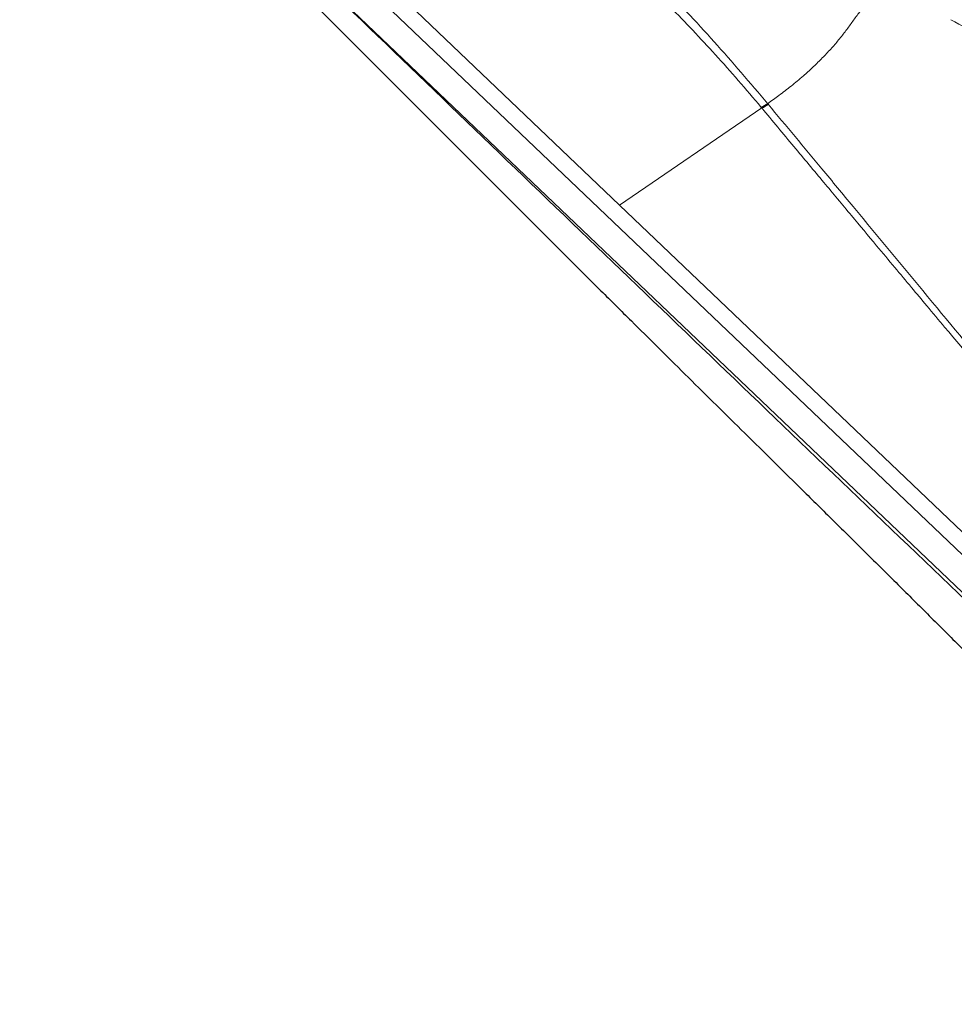
# Model space of a CAD drawing. Units: millimetres. Extents: x 15 to 204, y 6 to 291.
# Drawn here: x 27 to 32, y 172 to 178 of the extents above; entities that cross this region are included whole.
import ezdxf

# ---------------------------------------------------------------- set-up
doc = ezdxf.new("R2010")
doc.units = ezdxf.units.MM

msp = doc.modelspace()

# ---------------------------------------------------------------- linework, layer by layer
at = {"color": 7, "linetype": 'Continuous', "lineweight": 30}
for p, q in [((30.2217, 177.2478), (26.6487, 180.6566)), ((33.7329, 173.7598), (26.5716, 180.5919)), ((27.7726, 179.2171), (34.9339, 172.3849)), ((27.9353, 178.8998), (30.1081, 176.7271)), ((31.086, 177.8393), (31.083, 177.8428)), ((32.4417, 175.1298), (30.2217, 177.2478))]:
    msp.add_line(p, q, dxfattribs=at)
at = {"color": 8, "linetype": 'Continuous', "lineweight": 0}
msp.add_line((30.2217, 177.2478), (31.086, 177.8393), dxfattribs=at)
at = {"color": 7, "linetype": 'Continuous', "lineweight": 30}
for centre, radius, start, end in [((30.4058, 179.0843), 1.4141, 298.61074, 300.45122), ((30.4069, 179.0926), 1.4255, 298.45102, 300.27804)]:
    msp.add_arc(centre, radius, start, end, dxfattribs=at)
at = {"color": 8, "linetype": 'Continuous', "lineweight": 0}
for points, knots in [([(28.2965, 180.6984), (28.4133, 180.5776), (28.647, 180.336), (29.0083, 179.985), (29.3738, 179.6402), (29.7411, 179.2994), (30.1055, 178.9575), (30.4588, 178.6066), (30.7999, 178.2443), (31.015, 177.9916), (31.1225, 177.8652)], [0, 0, 0, 0, 0.125765, 0.251487, 0.377079, 0.50231, 0.627149, 0.751633, 0.875816, 1, 1, 1, 1]), ([(31.083, 177.8428), (31.0366, 177.8977), (30.9454, 178.0058), (30.8062, 178.162), (30.6682, 178.311), (30.529, 178.4554), (30.3804, 178.6044), (30.2319, 178.7474), (30.0848, 178.8848), (29.9468, 179.0111), (29.8057, 179.1383), (29.667, 179.2623), (29.5368, 179.3782), (29.387, 179.5119), (29.2093, 179.6718), (29.0478, 179.82), (28.9305, 179.9296), (28.8599, 179.9961), (28.7882, 180.0644), (28.7228, 180.1273), (28.6026, 180.244), (28.4245, 180.4208), (28.268, 180.5845), (28.1872, 180.6691)], [0, 0, 0, 0, 0.053367, 0.105022, 0.155157, 0.20396, 0.253735, 0.311066, 0.356581, 0.402655, 0.449424, 0.497027, 0.54019, 0.578293, 0.64551, 0.717072, 0.740526, 0.764464, 0.788899, 0.813848, 0.831739, 0.913142, 1, 1, 1, 1]), ([(31.9234, 178.6674), (31.9051, 178.6524), (31.869, 178.623), (31.8155, 178.5757), (31.7641, 178.5247), (31.7176, 178.4704), (31.6754, 178.4153), (31.635, 178.3594), (31.5939, 178.303), (31.5488, 178.2461), (31.4999, 178.1903), (31.4483, 178.136), (31.3945, 178.0838), (31.333, 178.0283), (31.2646, 177.9713), (31.1924, 177.9163), (31.1453, 177.8819), (31.1225, 177.8652)], [0, 0, 0, 0, 0.064003, 0.125705, 0.184818, 0.243697, 0.304837, 0.368117, 0.431782, 0.494327, 0.556137, 0.618055, 0.680683, 0.744352, 0.830891, 0.91807, 1, 1, 1, 1]), ([(32.2371, 178.3762), (32.3017, 178.3405), (32.4311, 178.269), (32.6168, 178.1527), (32.7928, 178.0277), (32.9597, 177.8963), (33.1004, 177.7781), (33.2186, 177.6761), (33.3151, 177.5912), (33.4072, 177.5059), (33.4779, 177.4323), (33.5223, 177.3691), (33.5438, 177.3196), (33.548, 177.2667), (33.5393, 177.2075), (33.5235, 177.14), (33.5065, 177.0611), (33.4965, 177.0064), (33.4912, 176.9777)], [0, 0, 0, 0, 0.105895, 0.211733, 0.317408, 0.422963, 0.5281, 0.593319, 0.657796, 0.720916, 0.781043, 0.808721, 0.833913, 0.857647, 0.882098, 0.917545, 0.956844, 1, 1, 1, 1]), ([(31.086, 177.8393), (31.1514, 177.7608), (31.2774, 177.6096), (31.4593, 177.3915), (31.6269, 177.1905), (31.7707, 177.0181), (31.8926, 176.8721), (31.9943, 176.7503), (32.0954, 176.6293), (32.423, 176.2375), (32.7211, 175.8837), (32.9827, 175.5731)], [0, 0, 0, 0, 0.1037165, 0.1998734, 0.2884707, 0.3695094, 0.4278792, 0.4815822, 0.5306182, 0.5880104, 1, 1, 1, 1]), ([(31.1256, 177.8615), (31.2346, 177.7304), (31.4069, 177.5233), (31.7401, 177.1211), (32.2578, 176.4959), (32.7122, 175.9466), (33.0054, 175.5921)], [0, 0, 0, 0, 0.173563, 0.274195, 0.531685, 1, 1, 1, 1])]:
    msp.add_open_spline(points, degree=3, knots=knots, dxfattribs=at)
at = {"color": 7, "linetype": 'Continuous', "lineweight": 30}
for points, knots in [([(34.4094, 172.8555), (33.3276, 173.8871), (31.1889, 175.9265), (29.0613, 177.9772), (28.0099, 178.9906)], [0, 0, 0, 0, 0.505838, 1, 1, 1, 1]), ([(31.1256, 177.8615), (31.1251, 177.8622), (31.1241, 177.8634), (31.123, 177.8646), (31.1225, 177.8652)], [0, 0, 0, 0, 0.500027, 1, 1, 1, 1]), ([(30.1081, 176.7271), (30.1691, 176.6662), (30.2812, 176.5542), (30.4527, 176.384), (30.6179, 176.2204), (30.7875, 176.0529), (30.9609, 175.8817), (31.1383, 175.7068), (31.3215, 175.5261), (31.5105, 175.3394), (31.705, 175.147), (31.8996, 174.9541), (32.0934, 174.7614), (32.2872, 174.5682), (32.4828, 174.3724), (32.6774, 174.177), (32.8678, 173.9851), (33.0549, 173.7959), (33.238, 173.6102), (33.4071, 173.4383), (33.5598, 173.2828), (33.6982, 173.142), (33.8292, 173.0089), (33.9585, 172.8777), (34.064, 172.7712), (34.1233, 172.712), (34.1433, 172.692)], [0, 0, 0, 0, 0.0514252, 0.0945063, 0.1376026, 0.1806783, 0.2233275, 0.2659991, 0.3086393, 0.3524765, 0.3963511, 0.4401721, 0.4820059, 0.5238343, 0.5667145, 0.6095888, 0.6515006, 0.6934089, 0.7368593, 0.78031, 0.8177599, 0.8552123, 0.893653, 0.9320979, 0.9770323, 1, 1, 1, 1])]:
    msp.add_open_spline(points, degree=3, knots=knots, dxfattribs=at)

doc.saveas('drawing.dxf')
